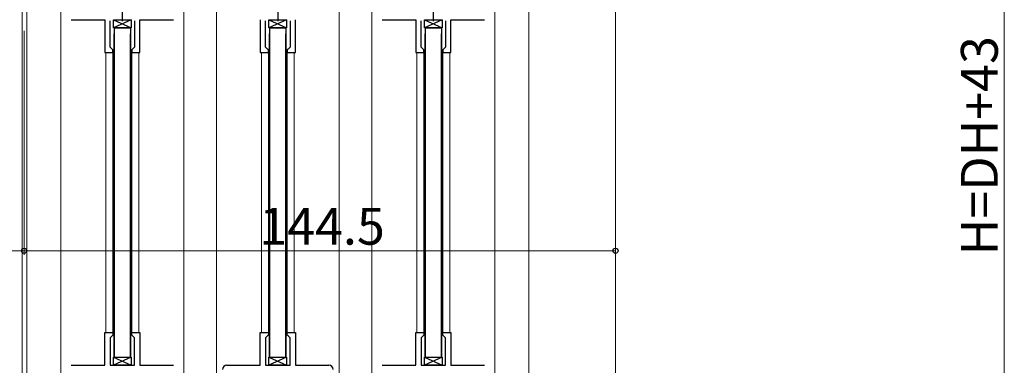
# Model space of a CAD drawing. Extents: x 0 to 1050, y 0 to 1615.
# Drawn here: x 135 to 375, y 960 to 1044 of the extents above; entities that cross this region are included whole.
import ezdxf

# ---------------------------------------------------------------- set-up
doc = ezdxf.new("R2010")
doc.units = 0
for name, color, linetype, lineweight in [('YKK_11', 7, 'CONTINUOUS', 30), ('YKK_12', 2, 'CONTINUOUS', 13), ('YKK_13', 4, 'CONTINUOUS', 30), ('YKK_D', 6, 'CONTINUOUS', 13)]:
    doc.layers.add(name, color=color, linetype=linetype, lineweight=lineweight)
doc.styles.add('text-b', font='txt')

msp = doc.modelspace()

# ---------------------------------------------------------------- linework, layer by layer
at = {"layer": 'YKK_11', "ltscale": 0.5}
for p, q in [((159.63, 1048.6), (159.63, 1043.6)), ((197.62, 1048.6), (197.62, 1043.6)), ((235.62, 1048.6), (235.62, 1043.6))]:
    msp.add_line(p, q, dxfattribs=at)
at = {"layer": 'YKK_11', "linetype": 'ByBlock', "lineweight": -2, "ltscale": 0.5}
for p, q in [((147.13, 1044), (155.33, 1044)), ((155.33, 1044), (155.33, 1036)), ((156.63, 1037.3), (156.63, 1043.7)), ((162.63, 1043.7), (162.63, 1037.3)), ((163.93, 1036), (163.93, 1044)), ((163.93, 1044), (172.13, 1044)), ((193.32, 1044), (193.32, 1036)), ((194.62, 1037.3), (194.62, 1043.7)), ((200.62, 1043.7), (200.62, 1037.3)), ((201.92, 1036), (201.92, 1044)), ((223.12, 1044), (231.32, 1044)), ((231.32, 1044), (231.32, 1036)), ((232.62, 1037.3), (232.62, 1043.7)), ((238.62, 1043.7), (238.62, 1037.3)), ((239.92, 1036), (239.92, 1044)), ((239.92, 1044), (248.12, 1044)), ((157.13, 1036.8), (156.63, 1037.3)), ((162.63, 1037.3), (162.13, 1036.8)), ((195.12, 1036.8), (194.62, 1037.3)), ((200.62, 1037.3), (200.12, 1036.8)), ((233.12, 1036.8), (232.62, 1037.3)), ((238.62, 1037.3), (238.12, 1036.8)), ((155.33, 1036), (157.33, 1036)), ((157.33, 1036.6), (157.13, 1036.8)), ((157.33, 1036), (157.33, 1036.6)), ((162.13, 1036.8), (161.93, 1036.6)), ((161.93, 1036.6), (161.93, 1036)), ((161.93, 1036), (163.93, 1036)), ((193.32, 1036), (195.32, 1036)), ((195.32, 1036.6), (195.12, 1036.8)), ((195.32, 1036), (195.32, 1036.6)), ((200.12, 1036.8), (199.92, 1036.6)), ((199.92, 1036.6), (199.92, 1036)), ((199.92, 1036), (201.92, 1036)), ((231.32, 1036), (233.32, 1036)), ((233.32, 1036.6), (233.12, 1036.8)), ((233.32, 1036), (233.32, 1036.6)), ((238.12, 1036.8), (237.92, 1036.6)), ((237.92, 1036.6), (237.92, 1036)), ((237.92, 1036), (239.92, 1036))]:
    msp.add_line(p, q, dxfattribs=at)
at = {"layer": 'YKK_11'}
for p, q in [((155.33, 959.5), (155.33, 967.5)), ((155.33, 967.5), (157.33, 967.5)), ((157.33, 967.5), (157.33, 966.9)), ((161.93, 966.9), (161.93, 967.5)), ((161.93, 967.5), (163.93, 967.5)), ((163.93, 967.5), (163.93, 959.5)), ((193.32, 959.5), (193.32, 967.5)), ((193.32, 967.5), (195.32, 967.5)), ((195.32, 967.5), (195.32, 966.9)), ((199.92, 966.9), (199.92, 967.5)), ((199.92, 967.5), (201.92, 967.5)), ((201.92, 967.5), (201.92, 959.5)), ((231.32, 959.5), (231.32, 967.5)), ((231.32, 967.5), (233.32, 967.5)), ((233.32, 967.5), (233.32, 966.9)), ((237.92, 966.9), (237.92, 967.5)), ((237.92, 967.5), (239.92, 967.5)), ((239.92, 967.5), (239.92, 959.5)), ((157.13, 966.7), (156.63, 966.2)), ((156.63, 966.2), (156.63, 959.5)), ((157.33, 966.9), (157.13, 966.7)), ((162.13, 966.7), (161.93, 966.9)), ((162.63, 966.2), (162.13, 966.7)), ((162.63, 959.5), (162.63, 966.2)), ((195.12, 966.7), (194.62, 966.2)), ((194.62, 966.2), (194.62, 959.5)), ((195.32, 966.9), (195.12, 966.7)), ((200.12, 966.7), (199.92, 966.9)), ((200.62, 966.2), (200.12, 966.7)), ((200.62, 959.5), (200.62, 966.2)), ((233.12, 966.7), (232.62, 966.2)), ((232.62, 966.2), (232.62, 959.5)), ((233.32, 966.9), (233.12, 966.7)), ((238.12, 966.7), (237.92, 966.9)), ((238.62, 966.2), (238.12, 966.7)), ((238.62, 959.5), (238.62, 966.2)), ((147.13, 959.5), (155.33, 959.5)), ((156.63, 959.5), (162.63, 959.5)), ((163.93, 959.5), (172.13, 959.5)), ((185.12, 959.5), (193.32, 959.5)), ((194.62, 959.5), (200.62, 959.5)), ((201.92, 959.5), (210.12, 959.5)), ((223.12, 959.5), (231.32, 959.5)), ((232.62, 959.5), (238.62, 959.5)), ((239.92, 959.5), (248.12, 959.5))]:
    msp.add_line(p, q, dxfattribs=at)
for centre, start, end in [((185.12, 958.5), 90, 180), ((210.12, 958.5), 0, 90)]:
    msp.add_arc(centre, 1, start, end, dxfattribs=at)
at = {"layer": 'YKK_12'}
for p, q in [((135.13, 1124), (135.13, 900.5)), ((136.33, 900.5), (136.33, 1124)), ((258.93, 1085), (258.93, 900.5)), ((258.93, 969.27), (258.93, 1085)), ((280.13, 900.5), (280.13, 1085)), ((280.13, 969.27), (280.13, 1085))]:
    msp.add_line(p, q, dxfattribs=at)
at = {"layer": 'YKK_12', "ltscale": 1.5}
for p, q in [((144.63, 1090), (144.63, 913.5)), ((174.63, 1090), (174.63, 913.5)), ((182.62, 1090), (182.62, 913.5)), ((212.62, 1090), (212.62, 913.5)), ((220.62, 1090), (220.62, 913.5)), ((250.62, 1090), (250.62, 913.5)), ((155.63, 1036.04), (155.63, 967.46)), ((157.33, 1036.6), (157.33, 966.9)), ((161.93, 1036.59), (161.93, 966.95)), ((163.63, 1036.04), (163.63, 967.46)), ((193.62, 1036.04), (193.62, 967.46)), ((195.32, 1036.6), (195.32, 966.9)), ((199.92, 1036.59), (199.92, 966.95)), ((201.62, 1036.04), (201.62, 967.46)), ((231.62, 1036.04), (231.62, 967.46)), ((233.32, 1036.6), (233.32, 966.9)), ((237.92, 1036.59), (237.92, 966.95)), ((239.62, 1036.04), (239.62, 967.46))]:
    msp.add_line(p, q, dxfattribs=at)
at = {"layer": 'YKK_13'}
for p, q in [((161.78, 1044), (157.47, 1042)), ((157.47, 1044), (161.78, 1042)), ((157.47, 1042), (157.47, 1044)), ((157.47, 1044), (161.78, 1044)), ((161.78, 1042), (157.47, 1042)), ((161.78, 1044), (161.78, 1042)), ((199.77, 1044), (195.47, 1042)), ((195.47, 1044), (199.77, 1042)), ((195.47, 1042), (195.47, 1044)), ((195.47, 1044), (199.77, 1044)), ((199.77, 1042), (195.47, 1042)), ((199.77, 1044), (199.77, 1042)), ((237.77, 1044), (233.47, 1042)), ((233.47, 1044), (237.77, 1042)), ((233.47, 1042), (233.47, 1044)), ((233.47, 1044), (237.77, 1044)), ((237.77, 1042), (233.47, 1042)), ((237.77, 1044), (237.77, 1042)), ((161.78, 961.5), (157.47, 959.5)), ((157.47, 961.5), (161.78, 959.5)), ((157.47, 959.5), (157.47, 961.5)), ((157.47, 961.5), (161.78, 961.5)), ((161.78, 961.5), (161.78, 959.5)), ((199.77, 961.5), (195.47, 959.5)), ((195.47, 961.5), (199.77, 959.5)), ((195.47, 959.5), (195.47, 961.5)), ((195.47, 961.5), (199.77, 961.5)), ((199.77, 961.5), (199.77, 959.5)), ((237.77, 961.5), (233.47, 959.5)), ((233.47, 961.5), (237.77, 959.5)), ((233.47, 959.5), (233.47, 961.5)), ((233.47, 961.5), (237.77, 961.5)), ((237.77, 961.5), (237.77, 959.5)), ((161.78, 959.5), (157.47, 959.5)), ((199.77, 959.5), (195.47, 959.5)), ((237.77, 959.5), (233.47, 959.5))]:
    msp.add_line(p, q, dxfattribs=at)
at = {"layer": 'YKK_13', "ltscale": 1.5}
for p, q in [((161.63, 1042), (157.63, 1042)), ((157.63, 1042), (157.63, 961.5)), ((157.63, 1042), (161.63, 1042)), ((161.63, 1042), (161.63, 961.5)), ((199.62, 1042), (195.62, 1042)), ((195.62, 1042), (195.62, 961.5)), ((195.62, 1042), (199.62, 1042)), ((199.62, 1042), (199.62, 961.5)), ((237.62, 1042), (233.62, 1042)), ((233.62, 1042), (233.62, 961.5)), ((233.62, 1042), (237.62, 1042)), ((237.62, 1042), (237.62, 961.5)), ((157.63, 961.5), (157.63, 1040.51)), ((161.63, 961.5), (161.63, 1040.51)), ((195.62, 961.5), (195.62, 1040.51)), ((199.62, 961.5), (199.62, 1040.51)), ((233.62, 961.5), (233.62, 1040.51)), ((237.62, 961.5), (237.62, 1040.51)), ((157.63, 961.5), (161.63, 961.5)), ((157.63, 961.5), (161.63, 961.5)), ((195.62, 961.5), (199.62, 961.5)), ((195.62, 961.5), (199.62, 961.5)), ((233.62, 961.5), (237.62, 961.5)), ((233.62, 961.5), (237.62, 961.5))]:
    msp.add_line(p, q, dxfattribs=at)
at = {"layer": 'YKK_D', "ltscale": 1.5}
msp.add_line((375.13, 907.5), (375.13, 1117), dxfattribs=at)
at = {"layer": 'YKK_D'}
for p, q in [((135.63, 1041.3), (135.63, 986.5)), ((135.63, 1041.3), (135.63, 986.5)), ((280.13, 1031.3), (280.13, 986.5)), ((135.63, 987.5), (103.63, 987.5)), ((280.13, 987.5), (135.63, 987.5))]:
    msp.add_line(p, q, dxfattribs=at)
at = {"layer": 'YKK_D', "linetype": 'ByBlock', "lineweight": -2}
for centre in [(135.63, 987.5), (135.63, 987.5), (280.13, 987.5)]:
    msp.add_circle(centre, 0.637, dxfattribs=at)

# ---------------------------------------------------------------- texts
at = {"layer": 'YKK_D', "style": 'text-b'}
msp.add_text('H=DH+43', height=9, rotation=90, dxfattribs=at).set_placement((373.53, 986.4))
msp.add_text('144.5', height=9, dxfattribs=at).set_placement((193.1, 989))

doc.saveas('drawing.dxf')
